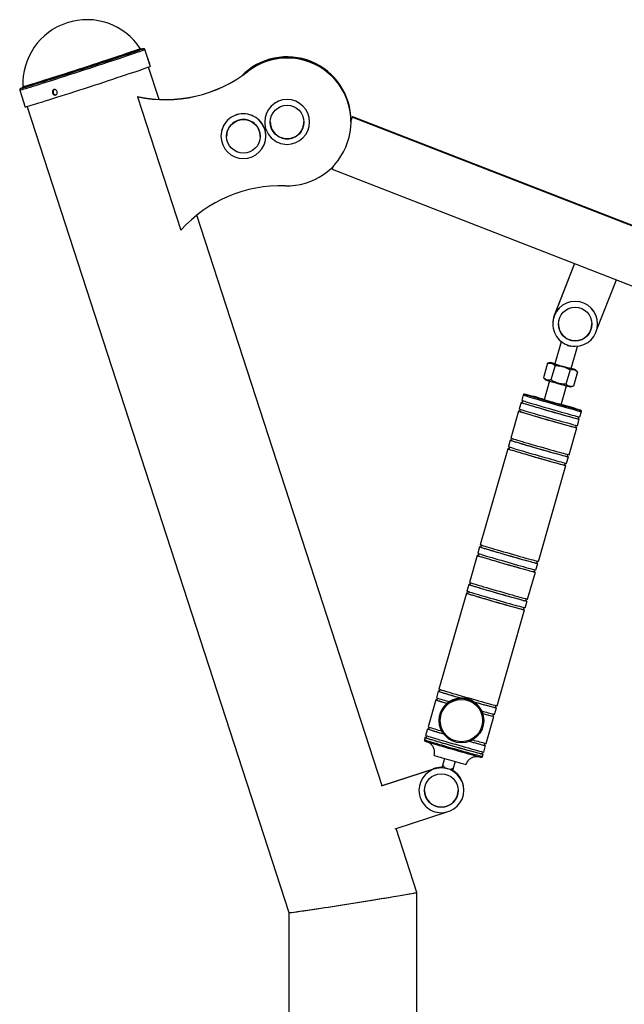
# Model space of a CAD drawing. Units: millimetres. Extents: x 2206 to 16753, y 2911 to 8851.
# Drawn here: x 4849 to 5389, y 7063 to 7941 of the extents above; entities that cross this region are included whole.
import ezdxf

# ---------------------------------------------------------------- set-up
doc = ezdxf.new("R2010")
doc.units = ezdxf.units.MM

msp = doc.modelspace()

# ---------------------------------------------------------------- linework, layer by layer
at = {"color": 7, "linetype": 'Continuous', "lineweight": 25}
for p, q in [((4956.69, 7915.45), (4956.7, 7915.45)), ((4963.41, 7906.68), (4960.84, 7914.6)), ((4973.49, 7870.16), (4964.15, 7898.9)), ((4965.72, 7899.58), (4964.94, 7901.97)), ((5052.75, 7895.23), (5052.75, 7895.14)), ((4849.19, 7878.32), (4854.07, 7863.3)), ((4954.23, 7872.65), (4954.23, 7872.56)), ((4954.23, 7872.56), (4992.92, 7753.5)), ((4855.73, 7863.67), (5089.35, 7144.73)), ((5146.16, 7855.03), (5144.7, 7851.28)), ((5144.7, 7850.7), (5146.16, 7854.45)), ((5146.16, 7854.45), (5146.16, 7855.03)), ((5146.16, 7855.03), (5425.71, 7746.19)), ((5146.16, 7854.45), (5425.71, 7745.61)), ((5067.7, 7850.1), (5067.7, 7850.07)), ((5072.7, 7849.99), (5072.7, 7849.9)), ((5102.7, 7849.9), (5102.7, 7849.99)), ((5107.7, 7850.07), (5107.7, 7850.1)), ((5144.98, 7851.97), (5144.7, 7851.25)), ((5144.7, 7850.74), (5144.98, 7851.46)), ((5144.7, 7851.25), (5144.7, 7851.28)), ((5144.7, 7850.93), (5144.7, 7851.25)), ((5144.7, 7850.74), (5144.7, 7850.93)), ((5144.7, 7850.7), (5144.7, 7850.74)), ((5144.7, 7850.39), (5144.7, 7850.7)), ((5144.7, 7850.22), (5144.7, 7850.39)), ((5144.7, 7850.11), (5144.7, 7850.2)), ((5144.98, 7851.46), (5144.98, 7851.97)), ((5028.71, 7837.43), (5028.71, 7837.41)), ((5033.71, 7837.32), (5033.71, 7837.23)), ((5063.71, 7837.23), (5063.71, 7837.32)), ((5068.71, 7837.41), (5068.71, 7837.43)), ((5128.02, 7807.86), (5129.29, 7811.13)), ((5128.91, 7810.73), (5128.02, 7808.44)), ((5129.2, 7810.93), (5129.27, 7811.11)), ((5129.2, 7811.03), (5129.2, 7810.93)), ((5128.02, 7808.44), (5128.02, 7807.86)), ((5128.02, 7807.86), (5407.57, 7699.02)), ((5172.48, 7257.79), (5007.06, 7766.85)), ((5344.07, 7723.74), (5326.06, 7677.51)), ((5344.17, 7723.7), (5326.06, 7677.2)), ((5363.58, 7663.32), (5381.45, 7709.19)), ((5324.7, 7669.94), (5324.7, 7669.91)), ((5329.7, 7669.83), (5329.7, 7669.74)), ((5359.7, 7669.74), (5359.7, 7669.83)), ((5364.7, 7669.91), (5364.7, 7669.94)), ((5332.26, 7653.97), (5326.6, 7634.24)), ((5341.02, 7630.1), (5346.68, 7649.83)), ((5346.68, 7649.82), (5346.83, 7650.2)), ((5320.14, 7634.75), (5316.46, 7621.94)), ((5320.33, 7634.78), (5320.14, 7634.75)), ((5322.64, 7635.38), (5320.33, 7634.8)), ((5326.79, 7632.7), (5323.12, 7619.89)), ((5340.11, 7628.88), (5336.44, 7616.07)), ((5346.77, 7627.11), (5343.1, 7614.3)), ((5346.77, 7627.11), (5344.98, 7628.97)), ((5346.77, 7627.11), (5346.67, 7627.2)), ((5316.46, 7621.94), (5318.25, 7620.09)), ((5321.71, 7619), (5316.9, 7602.22)), ((5332.28, 7597.81), (5337.09, 7614.59)), ((5340.6, 7613.68), (5342.91, 7614.25)), ((5296.44, 7599.82), (5294.79, 7594.06)), ((5298.37, 7606.55), (5296.99, 7601.75)), ((5297.94, 7601.39), (5297.41, 7599.55)), ((5294.24, 7592.13), (5287.34, 7568.11)), ((5295.73, 7593.7), (5295.21, 7591.86)), ((5348.9, 7586.86), (5350.28, 7591.66)), ((5346.69, 7579.17), (5348.35, 7584.93)), ((5347.38, 7585.21), (5347.91, 7587.05)), ((5339.25, 7553.21), (5346.14, 7577.24)), ((5345.17, 7577.52), (5345.7, 7579.37)), ((5286.79, 7566.18), (5285.14, 7560.42)), ((5288.29, 7567.75), (5287.76, 7565.91)), ((5284.59, 7558.49), (5260.04, 7472.95)), ((5286.08, 7560.06), (5285.55, 7558.22)), ((5335.53, 7543.88), (5336.06, 7545.72)), ((5337.04, 7545.53), (5338.7, 7551.29)), ((5337.73, 7551.57), (5338.26, 7553.41)), ((5311.95, 7458.06), (5336.49, 7543.6)), ((5259.49, 7471.03), (5257.84, 7465.26)), ((5260.98, 7472.6), (5260.45, 7470.75)), ((5257.29, 7463.34), (5250.39, 7439.31)), ((5258.78, 7464.91), (5258.25, 7463.06)), ((5310.44, 7456.41), (5310.97, 7458.26)), ((5308.23, 7448.72), (5308.76, 7450.57)), ((5309.75, 7450.37), (5311.4, 7456.14)), ((5302.3, 7424.42), (5309.19, 7448.45)), ((5249.84, 7437.39), (5248.19, 7431.62)), ((5249.13, 7431.27), (5248.6, 7429.42)), ((5251.33, 7438.95), (5250.8, 7437.11)), ((5247.64, 7429.7), (5223.1, 7344.15)), ((5300.09, 7416.73), (5301.75, 7422.5)), ((5300.79, 7422.77), (5301.32, 7424.62)), ((5275, 7329.26), (5299.54, 7414.81)), ((5298.58, 7415.08), (5299.11, 7416.93)), ((5224.04, 7343.8), (5223.51, 7341.95)), ((5220.34, 7334.54), (5213.45, 7310.51)), ((5222.54, 7342.23), (5220.89, 7336.46)), ((5221.83, 7336.11), (5221.3, 7334.27)), ((5272.8, 7321.57), (5274.45, 7327.34)), ((5273.49, 7327.62), (5274.02, 7329.46)), ((5265.35, 7295.62), (5272.25, 7319.65)), ((5271.28, 7319.93), (5271.81, 7321.77)), ((5212.89, 7308.59), (5211.24, 7302.82)), ((5214.38, 7310.16), (5213.86, 7308.31)), ((5223.36, 7316.2), (5223.36, 7316.05)), ((5263.16, 7316.05), (5263.16, 7316.2)), ((5210.69, 7300.9), (5210.14, 7298.98)), ((5212.18, 7302.47), (5211.65, 7300.62)), ((5263.15, 7287.93), (5264.8, 7293.7)), ((5263.84, 7293.97), (5264.37, 7295.82)), ((5228.21, 7282.19), (5226.39, 7275.84)), ((5261.63, 7286.29), (5262.16, 7288.13)), ((5262.04, 7284.09), (5262.59, 7286.01)), ((5219.16, 7272.95), (5171.6, 7257.5)), ((5172.39, 7258.06), (5219.16, 7273.25)), ((5172.41, 7258), (5219.16, 7273.18)), ((5219.16, 7273.25), (5219.16, 7273.18)), ((5225.76, 7274.26), (5225.34, 7274.27)), ((5225.34, 7274.24), (5225.75, 7274.24)), ((5236, 7273.08), (5237.82, 7279.43)), ((5205.34, 7253.85), (5205.34, 7253.83)), ((5210.34, 7253.74), (5210.34, 7253.65)), ((5240.34, 7253.65), (5240.34, 7253.74)), ((5245.34, 7253.83), (5245.34, 7253.85)), ((5183.96, 7219.39), (5230.41, 7234.48)), ((5203.35, 7162.79), (5184.86, 7219.68)), ((5203.35, 6907.81), (5203.35, 7162.79)), ((5089.35, 7144.74), (5089.35, 6685.82))]:
    msp.add_line(p, q, dxfattribs=at)
at = {"color": 8, "linetype": 'Continuous', "lineweight": 25}
for p, q in [((4958.07, 7914.96), (4957.93, 7914.87)), ((4958.04, 7914.98), (4958.07, 7914.96)), ((4959.28, 7915.38), (4959.33, 7915.37)), ((4959.33, 7915.37), (4959.31, 7915.35)), ((5299.61, 7607.24), (5299.62, 7607.23)), ((5299.64, 7607.24), (5299.61, 7607.24)), ((5235.98, 7273.2), (5236, 7273.08))]:
    msp.add_line(p, q, dxfattribs=at)
at = {"color": 8, "linetype": 'Continuous', "lineweight": 25, "flags": 128}
for points in [[(4960.84, 7914.6), (4960.84, 7914.6), (4960.67, 7914.49), (4960.17, 7914.28), (4959.33, 7913.95), (4958.17, 7913.53), (4956.69, 7913), (4954.9, 7912.36), (4952.81, 7911.64), (4950.43, 7910.82), (4947.78, 7909.92), (4944.87, 7908.93), (4941.72, 7907.87), (4938.35, 7906.75), (4934.78, 7905.56), (4931.03, 7904.31), (4927.12, 7903.02), (4923.08, 7901.69), (4918.94, 7900.33), (4914.71, 7898.94), (4910.42, 7897.54), (4906.09, 7896.13), (4901.77, 7894.73), (4897.46, 7893.33), (4893.19, 7891.96), (4889, 7890.61), (4884.9, 7889.29), (4880.93, 7888.02), (4877.1, 7886.8), (4873.44, 7885.64), (4869.96, 7884.54), (4866.7, 7883.52), (4863.67, 7882.57), (4860.89, 7881.71), (4858.37, 7880.93), (4856.13, 7880.25), (4854.19, 7879.67), (4852.55, 7879.18), (4851.23, 7878.81), (4850.23, 7878.53), (4849.56, 7878.37), (4849.23, 7878.31), (4849.19, 7878.32)], [(4956.7, 7915.45), (4956.53, 7915.34), (4956.02, 7915.13), (4955.18, 7914.8), (4954, 7914.37), (4952.51, 7913.84), (4950.7, 7913.2), (4948.59, 7912.47), (4946.2, 7911.65), (4943.54, 7910.75), (4940.62, 7909.76), (4937.46, 7908.7), (4934.09, 7907.58), (4930.53, 7906.39), (4926.8, 7905.16), (4922.92, 7903.88), (4918.93, 7902.56), (4914.83, 7901.22), (4910.67, 7899.86), (4906.47, 7898.49), (4902.26, 7897.12), (4898.06, 7895.76), (4893.9, 7894.42), (4889.81, 7893.1), (4885.81, 7891.82), (4881.93, 7890.58), (4878.2, 7889.39), (4874.64, 7888.26), (4871.27, 7887.2), (4868.12, 7886.21), (4865.2, 7885.3), (4862.53, 7884.47), (4860.14, 7883.74), (4858.03, 7883.1), (4856.23, 7882.55), (4854.73, 7882.12), (4853.56, 7881.79), (4852.72, 7881.56), (4852.21, 7881.45), (4852.04, 7881.44)], [(4849.99, 7879.82), (4849.96, 7879.84), (4850.09, 7879.93)], [(4851.37, 7880.24), (4851.25, 7880.23), (4851.23, 7880.27)], [(5298.37, 7606.55), (5298.54, 7606.47), (5299.05, 7606.29), (5299.88, 7606.01), (5301.03, 7605.65), (5302.49, 7605.2), (5304.23, 7604.67), (5306.24, 7604.07), (5308.48, 7603.4), (5310.92, 7602.68), (5313.54, 7601.91), (5316.31, 7601.11), (5319.17, 7600.28), (5322.1, 7599.43), (5325.07, 7598.58), (5328.02, 7597.74), (5330.92, 7596.91), (5333.74, 7596.11), (5336.44, 7595.36), (5338.97, 7594.65), (5341.32, 7593.99), (5343.45, 7593.41), (5345.32, 7592.9), (5346.92, 7592.47), (5348.23, 7592.13), (5349.23, 7591.88), (5349.9, 7591.72), (5350.24, 7591.66), (5350.28, 7591.66)], [(5349.59, 7592.89), (5349.59, 7592.9), (5349.56, 7592.92)], [(5210.14, 7298.98), (5210.31, 7298.89), (5210.81, 7298.71), (5211.65, 7298.44), (5212.8, 7298.07), (5214.26, 7297.63), (5216, 7297.1), (5218, 7296.5), (5220.24, 7295.83), (5222.69, 7295.11), (5225.31, 7294.34), (5228.07, 7293.53), (5230.94, 7292.7), (5233.87, 7291.86), (5236.83, 7291.01), (5239.78, 7290.16), (5242.69, 7289.34), (5245.51, 7288.54), (5248.2, 7287.78), (5250.74, 7287.07), (5253.09, 7286.42), (5255.21, 7285.84), (5257.09, 7285.33), (5258.69, 7284.9), (5260, 7284.55), (5260.99, 7284.3), (5261.66, 7284.14), (5262, 7284.08), (5262.04, 7284.09)], [(5226.47, 7275.93), (5226.09, 7274.78), (5225.69, 7273.93)], [(5235.98, 7273.2), (5235.7, 7272.03), (5235.58, 7271.11)]]:
    msp.add_lwpolyline(points, dxfattribs=at)
at = {"color": 7, "linetype": 'Continuous', "lineweight": 25, "flags": 128}
for points in [[(4959.31, 7915.35), (4959.16, 7915.26), (4958.65, 7915.05), (4957.82, 7914.72), (4956.65, 7914.29), (4955.16, 7913.76), (4953.37, 7913.13), (4951.27, 7912.4), (4948.88, 7911.58), (4946.22, 7910.68), (4943.31, 7909.69), (4940.16, 7908.63), (4936.78, 7907.51), (4933.21, 7906.32), (4929.47, 7905.07), (4925.57, 7903.79), (4921.54, 7902.46), (4917.41, 7901.1), (4913.2, 7899.72), (4908.93, 7898.33), (4904.64, 7896.94), (4900.35, 7895.54), (4896.09, 7894.16), (4891.87, 7892.81), (4887.74, 7891.48), (4883.71, 7890.19), (4879.81, 7888.94), (4876.07, 7887.75), (4872.5, 7886.62), (4869.13, 7885.56), (4865.97, 7884.57), (4863.06, 7883.66), (4860.4, 7882.84), (4858.01, 7882.11), (4855.92, 7881.47), (4854.12, 7880.93), (4852.63, 7880.5), (4851.47, 7880.17), (4850.63, 7879.95), (4850.12, 7879.84), (4849.99, 7879.82)], [(4957.93, 7914.87), (4957.9, 7914.86), (4957.4, 7914.64), (4956.56, 7914.32), (4955.39, 7913.89), (4953.9, 7913.36), (4952.1, 7912.72), (4950, 7912), (4947.62, 7911.18), (4944.96, 7910.27), (4942.04, 7909.29), (4938.89, 7908.23), (4935.53, 7907.11), (4931.97, 7905.92), (4928.23, 7904.68), (4924.35, 7903.4), (4920.34, 7902.08), (4916.23, 7900.73), (4912.05, 7899.37), (4907.83, 7897.99), (4903.58, 7896.61), (4899.34, 7895.23), (4895.13, 7893.87), (4890.98, 7892.54), (4886.92, 7891.23), (4882.97, 7889.97), (4879.16, 7888.75), (4875.51, 7887.59), (4872.04, 7886.5), (4868.78, 7885.47), (4865.75, 7884.52), (4862.96, 7883.65), (4860.44, 7882.88), (4858.19, 7882.19), (4856.24, 7881.6), (4854.6, 7881.12), (4853.27, 7880.73), (4852.26, 7880.46), (4851.59, 7880.29), (4851.37, 7880.24)], [(4957.62, 7914.9), (4957.9, 7914.96), (4958.04, 7914.98)], [(4965.72, 7899.58), (4965.72, 7899.57), (4965.55, 7899.47), (4965.05, 7899.25), (4964.22, 7898.93), (4963.06, 7898.5), (4961.57, 7897.97), (4959.78, 7897.34), (4957.69, 7896.61), (4955.31, 7895.8), (4952.66, 7894.89), (4949.75, 7893.91), (4946.6, 7892.85), (4943.23, 7891.72), (4939.66, 7890.53), (4935.91, 7889.29), (4932.01, 7887.99), (4927.97, 7886.66), (4923.82, 7885.3), (4919.59, 7883.91), (4915.3, 7882.51), (4910.98, 7881.11), (4906.65, 7879.7), (4902.34, 7878.31), (4898.08, 7876.93), (4893.88, 7875.58), (4889.79, 7874.27), (4885.81, 7873), (4881.98, 7871.78), (4878.32, 7870.62), (4874.85, 7869.52), (4871.58, 7868.49), (4868.55, 7867.55), (4865.77, 7866.68), (4863.25, 7865.91), (4861.01, 7865.23), (4859.07, 7864.64), (4857.43, 7864.16), (4856.11, 7863.78), (4855.11, 7863.51), (4854.44, 7863.34), (4854.11, 7863.29), (4854.07, 7863.3)], [(4851.23, 7880.27), (4851.25, 7880.28), (4851.49, 7880.4)], [(5322.64, 7635.37), (5322.81, 7635.3), (5323.31, 7635.13), (5324.13, 7634.88), (5325.25, 7634.54), (5326.63, 7634.13), (5328.22, 7633.65), (5329.99, 7633.14), (5331.87, 7632.59), (5333.81, 7632.03), (5335.75, 7631.48), (5337.63, 7630.95), (5339.4, 7630.45), (5340.99, 7630), (5342.37, 7629.63), (5343.49, 7629.32), (5344.31, 7629.11), (5344.81, 7628.99), (5344.98, 7628.96), (5344.81, 7629.04), (5344.31, 7629.2), (5343.49, 7629.46), (5342.37, 7629.8), (5341.05, 7630.2)], [(5299.62, 7607.23), (5299.78, 7607.15), (5300.28, 7606.97), (5301.12, 7606.7), (5302.27, 7606.34), (5303.72, 7605.89), (5305.46, 7605.37), (5307.45, 7604.77), (5309.68, 7604.11), (5312.1, 7603.39), (5314.7, 7602.63), (5317.43, 7601.83), (5320.26, 7601.02), (5323.15, 7600.18), (5326.05, 7599.35), (5328.94, 7598.53), (5331.77, 7597.72), (5334.5, 7596.95), (5337.1, 7596.22), (5339.53, 7595.54), (5341.75, 7594.93), (5343.75, 7594.38), (5345.48, 7593.91), (5346.93, 7593.53), (5348.09, 7593.23), (5348.92, 7593.02), (5349.42, 7592.91), (5349.59, 7592.89)], [(5296.44, 7599.82), (5296.61, 7599.74), (5297.12, 7599.56), (5297.95, 7599.28), (5299.1, 7598.92), (5300.56, 7598.47), (5302.3, 7597.94), (5304.31, 7597.34), (5306.55, 7596.68), (5308.99, 7595.95), (5311.61, 7595.19), (5314.37, 7594.38), (5317.24, 7593.55), (5320.17, 7592.7), (5323.14, 7591.85), (5326.09, 7591.01), (5328.99, 7590.18), (5331.81, 7589.39), (5334.51, 7588.63), (5337.04, 7587.92), (5339.39, 7587.27), (5341.52, 7586.68), (5343.39, 7586.17), (5344.99, 7585.74), (5346.3, 7585.4), (5347.3, 7585.15), (5347.97, 7584.99), (5348.31, 7584.93), (5348.31, 7584.96), (5347.97, 7585.1), (5347.4, 7585.29)], [(5296.99, 7601.75), (5297.16, 7601.66), (5297.67, 7601.48), (5298.5, 7601.21), (5299.66, 7600.84), (5301.11, 7600.39), (5302.85, 7599.87), (5304.86, 7599.26), (5307.1, 7598.6), (5309.54, 7597.88), (5312.17, 7597.11), (5314.93, 7596.3), (5317.79, 7595.47), (5320.73, 7594.63), (5323.69, 7593.77), (5326.64, 7592.93), (5329.54, 7592.1), (5332.36, 7591.31), (5335.06, 7590.55), (5337.6, 7589.84), (5339.94, 7589.19), (5342.07, 7588.6), (5343.94, 7588.09), (5345.55, 7587.66), (5346.85, 7587.32), (5347.85, 7587.07), (5348.52, 7586.91), (5348.86, 7586.85), (5348.9, 7586.86)], [(5297.41, 7599.55), (5297.58, 7599.46), (5298.08, 7599.28), (5298.92, 7599.01), (5300.07, 7598.65), (5301.52, 7598.2), (5303.25, 7597.67), (5305.25, 7597.08), (5307.47, 7596.42), (5309.9, 7595.7), (5312.5, 7594.94), (5315.23, 7594.14), (5318.06, 7593.33), (5320.94, 7592.49), (5323.85, 7591.66), (5326.73, 7590.84), (5329.56, 7590.03), (5332.29, 7589.26), (5334.89, 7588.53), (5337.32, 7587.86), (5339.54, 7587.24), (5341.54, 7586.69), (5343.27, 7586.22), (5344.72, 7585.84), (5345.87, 7585.54), (5346.71, 7585.33), (5347.21, 7585.22), (5347.38, 7585.21)], [(5333.49, 7597.52), (5333.32, 7597.55), (5332.82, 7597.67), (5331.99, 7597.89), (5330.89, 7598.19), (5329.54, 7598.56), (5328, 7598.99), (5326.34, 7599.46), (5324.6, 7599.96), (5322.87, 7600.46), (5321.2, 7600.94), (5319.66, 7601.4), (5318.31, 7601.8), (5317.21, 7602.13), (5316.39, 7602.38), (5315.88, 7602.55), (5315.71, 7602.62), (5315.88, 7602.59), (5316.39, 7602.47), (5316.93, 7602.32)], [(5294.24, 7592.13), (5294.4, 7592.05), (5294.91, 7591.87), (5295.75, 7591.6), (5296.9, 7591.23), (5298.36, 7590.78), (5300.1, 7590.25), (5302.1, 7589.65), (5304.34, 7588.99), (5306.79, 7588.26), (5309.41, 7587.5), (5312.17, 7586.69), (5315.04, 7585.86), (5317.97, 7585.01), (5320.93, 7584.16), (5323.88, 7583.32), (5326.79, 7582.49), (5329.61, 7581.7), (5332.3, 7580.94), (5334.84, 7580.23), (5337.18, 7579.58), (5339.31, 7578.99), (5341.19, 7578.48), (5342.79, 7578.05), (5344.1, 7577.71), (5345.09, 7577.46), (5345.76, 7577.3), (5346.1, 7577.24), (5346.1, 7577.27), (5345.76, 7577.41), (5345.2, 7577.6)], [(5294.79, 7594.06), (5294.96, 7593.97), (5295.46, 7593.79), (5296.3, 7593.52), (5297.45, 7593.15), (5298.91, 7592.7), (5300.65, 7592.18), (5302.65, 7591.57), (5304.89, 7590.91), (5307.34, 7590.19), (5309.96, 7589.42), (5312.72, 7588.61), (5315.59, 7587.78), (5318.52, 7586.94), (5321.48, 7586.09), (5324.43, 7585.24), (5327.34, 7584.42), (5330.16, 7583.62), (5332.85, 7582.86), (5335.39, 7582.15), (5337.74, 7581.5), (5339.86, 7580.91), (5341.74, 7580.4), (5343.34, 7579.98), (5344.65, 7579.63), (5345.64, 7579.38), (5346.31, 7579.22), (5346.65, 7579.16), (5346.69, 7579.17)], [(5295.21, 7591.86), (5295.37, 7591.77), (5295.88, 7591.59), (5296.71, 7591.32), (5297.86, 7590.96), (5299.32, 7590.51), (5301.05, 7589.98), (5303.04, 7589.39), (5305.27, 7588.73), (5307.7, 7588.01), (5310.29, 7587.25), (5313.02, 7586.46), (5315.85, 7585.64), (5318.74, 7584.8), (5321.64, 7583.97), (5324.53, 7583.15), (5327.35, 7582.34), (5330.08, 7581.57), (5332.68, 7580.84), (5335.11, 7580.17), (5337.33, 7579.55), (5339.33, 7579.01), (5341.06, 7578.54), (5342.52, 7578.15), (5343.67, 7577.85), (5344.5, 7577.65), (5345, 7577.54), (5345.17, 7577.52)], [(5286.79, 7566.18), (5286.96, 7566.1), (5287.47, 7565.92), (5288.3, 7565.64), (5289.45, 7565.28), (5290.91, 7564.83), (5292.65, 7564.3), (5294.66, 7563.7), (5296.9, 7563.04), (5299.34, 7562.31), (5301.96, 7561.54), (5304.72, 7560.74), (5307.59, 7559.91), (5310.52, 7559.06), (5313.49, 7558.21), (5316.44, 7557.37), (5319.34, 7556.54), (5322.16, 7555.74), (5324.86, 7554.99), (5327.39, 7554.28), (5329.74, 7553.63), (5331.87, 7553.04), (5333.74, 7552.53), (5335.34, 7552.1), (5336.65, 7551.76), (5337.65, 7551.51), (5338.32, 7551.35), (5338.66, 7551.29), (5338.66, 7551.32), (5338.32, 7551.46), (5337.75, 7551.65)], [(5287.34, 7568.1), (5287.51, 7568.02), (5288.02, 7567.84), (5288.85, 7567.57), (5290.01, 7567.2), (5291.46, 7566.75), (5293.2, 7566.22), (5295.21, 7565.62), (5297.45, 7564.96), (5299.89, 7564.24), (5302.51, 7563.47), (5305.28, 7562.66), (5308.14, 7561.83), (5311.07, 7560.98), (5314.04, 7560.13), (5316.99, 7559.29), (5319.89, 7558.46), (5322.71, 7557.67), (5325.41, 7556.91), (5327.94, 7556.2), (5330.29, 7555.55), (5332.42, 7554.96), (5334.29, 7554.45), (5335.89, 7554.02), (5337.2, 7553.68), (5338.2, 7553.43), (5338.87, 7553.27), (5339.21, 7553.21), (5339.25, 7553.21)], [(5287.76, 7565.9), (5287.93, 7565.82), (5288.43, 7565.64), (5289.26, 7565.37), (5290.42, 7565.01), (5291.87, 7564.56), (5293.6, 7564.03), (5295.6, 7563.44), (5297.82, 7562.78), (5300.25, 7562.06), (5302.85, 7561.3), (5305.58, 7560.5), (5308.41, 7559.68), (5311.29, 7558.85), (5314.2, 7558.02), (5317.08, 7557.2), (5319.91, 7556.39), (5322.64, 7555.62), (5325.24, 7554.89), (5327.67, 7554.22), (5329.89, 7553.6), (5331.89, 7553.05), (5333.62, 7552.58), (5335.07, 7552.2), (5336.22, 7551.9), (5337.06, 7551.69), (5337.56, 7551.58), (5337.73, 7551.57)], [(5284.59, 7558.49), (5284.75, 7558.41), (5285.26, 7558.23), (5286.09, 7557.95), (5287.25, 7557.59), (5288.71, 7557.14), (5290.45, 7556.61), (5292.45, 7556.01), (5294.69, 7555.35), (5297.14, 7554.62), (5299.76, 7553.86), (5302.52, 7553.05), (5305.38, 7552.22), (5308.32, 7551.37), (5311.28, 7550.52), (5314.23, 7549.68), (5317.14, 7548.85), (5319.95, 7548.06), (5322.65, 7547.3), (5325.19, 7546.59), (5327.53, 7545.94), (5329.66, 7545.35), (5331.54, 7544.84), (5333.14, 7544.41), (5334.44, 7544.07), (5335.44, 7543.82), (5336.11, 7543.66), (5336.45, 7543.6), (5336.45, 7543.63), (5336.11, 7543.77), (5335.55, 7543.96)], [(5285.14, 7560.41), (5285.31, 7560.33), (5285.81, 7560.15), (5286.65, 7559.88), (5287.8, 7559.51), (5289.26, 7559.06), (5291, 7558.53), (5293, 7557.93), (5295.24, 7557.27), (5297.69, 7556.55), (5300.31, 7555.78), (5303.07, 7554.97), (5305.94, 7554.14), (5308.87, 7553.3), (5311.83, 7552.44), (5314.78, 7551.6), (5317.69, 7550.77), (5320.51, 7549.98), (5323.2, 7549.22), (5325.74, 7548.51), (5328.09, 7547.86), (5330.21, 7547.27), (5332.09, 7546.76), (5333.69, 7546.33), (5335, 7545.99), (5335.99, 7545.74), (5336.66, 7545.58), (5337, 7545.52), (5337.04, 7545.53)], [(5285.55, 7558.22), (5285.72, 7558.13), (5286.22, 7557.95), (5287.05, 7557.68), (5288.2, 7557.32), (5289.66, 7556.87), (5291.39, 7556.35), (5293.39, 7555.75), (5295.61, 7555.09), (5298.04, 7554.37), (5300.64, 7553.61), (5303.37, 7552.81), (5306.2, 7552), (5309.09, 7551.16), (5311.99, 7550.33), (5314.88, 7549.51), (5317.71, 7548.7), (5320.44, 7547.93), (5323.03, 7547.2), (5325.46, 7546.53), (5327.69, 7545.91), (5329.68, 7545.36), (5331.42, 7544.89), (5332.87, 7544.51), (5334.02, 7544.21), (5334.86, 7544), (5335.36, 7543.89), (5335.53, 7543.88)], [(5259.49, 7471.03), (5259.66, 7470.94), (5260.17, 7470.76), (5261, 7470.49), (5262.16, 7470.12), (5263.61, 7469.67), (5265.35, 7469.15), (5267.36, 7468.55), (5269.6, 7467.88), (5272.04, 7467.16), (5274.67, 7466.39), (5277.43, 7465.58), (5280.29, 7464.75), (5283.23, 7463.91), (5286.19, 7463.06), (5289.14, 7462.21), (5292.04, 7461.39), (5294.86, 7460.59), (5297.56, 7459.83), (5300.1, 7459.12), (5302.44, 7458.47), (5304.57, 7457.89), (5306.44, 7457.37), (5308.05, 7456.95), (5309.35, 7456.6), (5310.35, 7456.35), (5311.02, 7456.19), (5311.36, 7456.13), (5311.36, 7456.17), (5311.02, 7456.3), (5310.46, 7456.49)], [(5260.04, 7472.95), (5260.21, 7472.86), (5260.72, 7472.68), (5261.55, 7472.41), (5262.71, 7472.05), (5264.16, 7471.6), (5265.91, 7471.07), (5267.91, 7470.47), (5270.15, 7469.8), (5272.6, 7469.08), (5275.22, 7468.31), (5277.98, 7467.51), (5280.84, 7466.68), (5283.78, 7465.83), (5286.74, 7464.98), (5289.69, 7464.13), (5292.6, 7463.31), (5295.41, 7462.51), (5298.11, 7461.75), (5300.65, 7461.04), (5302.99, 7460.39), (5305.12, 7459.81), (5306.99, 7459.3), (5308.6, 7458.87), (5309.9, 7458.52), (5310.9, 7458.27), (5311.57, 7458.12), (5311.91, 7458.05), (5311.95, 7458.06)], [(5260.45, 7470.75), (5260.62, 7470.67), (5261.13, 7470.49), (5261.96, 7470.21), (5263.11, 7469.85), (5264.57, 7469.41), (5266.3, 7468.88), (5268.3, 7468.28), (5270.52, 7467.62), (5272.95, 7466.9), (5275.55, 7466.14), (5278.28, 7465.35), (5281.11, 7464.53), (5283.99, 7463.7), (5286.9, 7462.86), (5289.79, 7462.04), (5292.61, 7461.24), (5295.35, 7460.47), (5297.94, 7459.74), (5300.37, 7459.06), (5302.6, 7458.44), (5304.59, 7457.9), (5306.33, 7457.43), (5307.78, 7457.04), (5308.93, 7456.74), (5309.76, 7456.54), (5310.27, 7456.43), (5310.44, 7456.41)], [(5257.29, 7463.34), (5257.46, 7463.25), (5257.96, 7463.07), (5258.8, 7462.8), (5259.95, 7462.43), (5261.41, 7461.99), (5263.15, 7461.46), (5265.15, 7460.86), (5267.39, 7460.19), (5269.84, 7459.47), (5272.46, 7458.7), (5275.22, 7457.89), (5278.09, 7457.06), (5281.02, 7456.22), (5283.98, 7455.37), (5286.93, 7454.52), (5289.84, 7453.7), (5292.66, 7452.9), (5295.35, 7452.14), (5297.89, 7451.43), (5300.24, 7450.78), (5302.36, 7450.2), (5304.24, 7449.69), (5305.84, 7449.26), (5307.15, 7448.91), (5308.14, 7448.66), (5308.81, 7448.5), (5309.15, 7448.44), (5309.15, 7448.48), (5308.81, 7448.61), (5308.25, 7448.8)], [(5257.84, 7465.26), (5258.01, 7465.17), (5258.51, 7464.99), (5259.35, 7464.72), (5260.5, 7464.36), (5261.96, 7463.91), (5263.7, 7463.38), (5265.7, 7462.78), (5267.94, 7462.11), (5270.39, 7461.39), (5273.01, 7460.62), (5275.77, 7459.82), (5278.64, 7458.99), (5281.57, 7458.14), (5284.53, 7457.29), (5287.49, 7456.44), (5290.39, 7455.62), (5293.21, 7454.82), (5295.9, 7454.06), (5298.44, 7453.35), (5300.79, 7452.7), (5302.91, 7452.12), (5304.79, 7451.61), (5306.39, 7451.18), (5307.7, 7450.84), (5308.69, 7450.58), (5309.37, 7450.43), (5309.7, 7450.36), (5309.75, 7450.37)], [(5258.25, 7463.06), (5258.42, 7462.98), (5258.92, 7462.8), (5259.76, 7462.53), (5260.91, 7462.16), (5262.36, 7461.72), (5264.1, 7461.19), (5266.09, 7460.59), (5268.32, 7459.93), (5270.74, 7459.22), (5273.34, 7458.45), (5276.07, 7457.66), (5278.9, 7456.84), (5281.79, 7456.01), (5284.69, 7455.17), (5287.58, 7454.35), (5290.41, 7453.55), (5293.14, 7452.78), (5295.74, 7452.05), (5298.16, 7451.37), (5300.39, 7450.75), (5302.39, 7450.21), (5304.12, 7449.74), (5305.57, 7449.35), (5306.73, 7449.05), (5307.56, 7448.85), (5308.06, 7448.74), (5308.23, 7448.72)], [(5248.19, 7431.62), (5248.36, 7431.53), (5248.86, 7431.35), (5249.7, 7431.08), (5250.85, 7430.72), (5252.31, 7430.27), (5254.05, 7429.74), (5256.05, 7429.14), (5258.29, 7428.47), (5260.74, 7427.75), (5263.36, 7426.98), (5266.12, 7426.18), (5268.99, 7425.34), (5271.92, 7424.5), (5274.88, 7423.65), (5277.83, 7422.8), (5280.74, 7421.98), (5283.56, 7421.18), (5286.25, 7420.42), (5288.79, 7419.71), (5291.14, 7419.06), (5293.26, 7418.48), (5295.14, 7417.97), (5296.74, 7417.54), (5298.05, 7417.19), (5299.04, 7416.94), (5299.71, 7416.79), (5300.05, 7416.72), (5300.09, 7416.73)], [(5249.84, 7437.39), (5250.01, 7437.3), (5250.52, 7437.12), (5251.35, 7436.85), (5252.51, 7436.48), (5253.96, 7436.03), (5255.7, 7435.51), (5257.71, 7434.9), (5259.95, 7434.24), (5262.39, 7433.52), (5265.01, 7432.75), (5267.78, 7431.94), (5270.64, 7431.11), (5273.57, 7430.27), (5276.54, 7429.41), (5279.49, 7428.57), (5282.39, 7427.75), (5285.21, 7426.95), (5287.91, 7426.19), (5290.44, 7425.48), (5292.79, 7424.83), (5294.92, 7424.24), (5296.79, 7423.73), (5298.39, 7423.3), (5299.7, 7422.96), (5300.7, 7422.71), (5301.37, 7422.55), (5301.71, 7422.49), (5301.71, 7422.53), (5301.37, 7422.66), (5300.81, 7422.85)], [(5250.39, 7439.31), (5250.56, 7439.22), (5251.07, 7439.04), (5251.9, 7438.77), (5253.06, 7438.41), (5254.51, 7437.96), (5256.26, 7437.43), (5258.26, 7436.83), (5260.5, 7436.16), (5262.94, 7435.44), (5265.57, 7434.67), (5268.33, 7433.87), (5271.19, 7433.03), (5274.13, 7432.19), (5277.09, 7431.34), (5280.04, 7430.49), (5282.94, 7429.67), (5285.76, 7428.87), (5288.46, 7428.11), (5291, 7427.4), (5293.34, 7426.75), (5295.47, 7426.17), (5297.34, 7425.66), (5298.95, 7425.23), (5300.25, 7424.88), (5301.25, 7424.63), (5301.92, 7424.47), (5302.26, 7424.41), (5302.3, 7424.42)], [(5250.8, 7437.11), (5250.97, 7437.03), (5251.48, 7436.85), (5252.31, 7436.57), (5253.46, 7436.21), (5254.92, 7435.76), (5256.65, 7435.24), (5258.65, 7434.64), (5260.87, 7433.98), (5263.3, 7433.26), (5265.9, 7432.5), (5268.63, 7431.71), (5271.46, 7430.89), (5274.34, 7430.06), (5277.25, 7429.22), (5280.14, 7428.4), (5282.96, 7427.6), (5285.69, 7426.82), (5288.29, 7426.1), (5290.72, 7425.42), (5292.95, 7424.8), (5294.94, 7424.26), (5296.68, 7423.79), (5298.13, 7423.4), (5299.28, 7423.1), (5300.11, 7422.9), (5300.62, 7422.79), (5300.79, 7422.77)], [(5247.64, 7429.7), (5247.81, 7429.61), (5248.31, 7429.43), (5249.15, 7429.16), (5250.3, 7428.79), (5251.76, 7428.34), (5253.5, 7427.82), (5255.5, 7427.21), (5257.74, 7426.55), (5260.19, 7425.83), (5262.81, 7425.06), (5265.57, 7424.25), (5268.44, 7423.42), (5271.37, 7422.58), (5274.33, 7421.73), (5277.28, 7420.88), (5280.19, 7420.06), (5283.01, 7419.26), (5285.7, 7418.5), (5288.24, 7417.79), (5290.59, 7417.14), (5292.71, 7416.56), (5294.59, 7416.04), (5296.19, 7415.62), (5297.5, 7415.27), (5298.49, 7415.02), (5299.16, 7414.86), (5299.5, 7414.8), (5299.5, 7414.84), (5299.16, 7414.97), (5298.6, 7415.16)], [(5248.6, 7429.42), (5248.77, 7429.34), (5249.27, 7429.16), (5250.1, 7428.88), (5251.26, 7428.52), (5252.71, 7428.07), (5254.44, 7427.55), (5256.44, 7426.95), (5258.67, 7426.29), (5261.09, 7425.57), (5263.69, 7424.81), (5266.42, 7424.02), (5269.25, 7423.2), (5272.14, 7422.37), (5275.04, 7421.53), (5277.93, 7420.71), (5280.76, 7419.91), (5283.49, 7419.13), (5286.09, 7418.41), (5288.51, 7417.73), (5290.74, 7417.11), (5292.73, 7416.57), (5294.47, 7416.1), (5295.92, 7415.71), (5297.07, 7415.41), (5297.91, 7415.21), (5298.41, 7415.1), (5298.58, 7415.08)], [(5223.1, 7344.15), (5223.27, 7344.07), (5223.77, 7343.89), (5224.61, 7343.61), (5225.76, 7343.25), (5227.22, 7342.8), (5228.96, 7342.27), (5230.96, 7341.67), (5233.2, 7341.01), (5235.65, 7340.28), (5238.27, 7339.51), (5241.03, 7338.71), (5243.9, 7337.88), (5246.83, 7337.03), (5249.79, 7336.18), (5252.74, 7335.34), (5255.65, 7334.51), (5258.47, 7333.71), (5261.16, 7332.96), (5263.7, 7332.25), (5266.05, 7331.6), (5268.17, 7331.01), (5270.05, 7330.5), (5271.65, 7330.07), (5272.96, 7329.73), (5273.95, 7329.48), (5274.62, 7329.32), (5274.96, 7329.26), (5275, 7329.26)], [(5254.15, 7332.86), (5255.1, 7332.59), (5257.91, 7331.79), (5260.61, 7331.03), (5263.15, 7330.32), (5265.49, 7329.67), (5267.62, 7329.09), (5269.49, 7328.58), (5271.1, 7328.15), (5272.4, 7327.81), (5273.4, 7327.55), (5274.07, 7327.4), (5274.41, 7327.34), (5274.41, 7327.37), (5274.07, 7327.5), (5273.51, 7327.69)], [(5262.21, 7322.28), (5263.29, 7321.98), (5265.41, 7321.4), (5267.29, 7320.89), (5268.89, 7320.46), (5270.2, 7320.12), (5271.19, 7319.86), (5271.87, 7319.71), (5272.2, 7319.65), (5272.2, 7319.68), (5271.87, 7319.81), (5271.31, 7320)], [(5210.69, 7300.9), (5210.86, 7300.82), (5211.36, 7300.63), (5212.2, 7300.36), (5213.35, 7300), (5214.81, 7299.55), (5216.55, 7299.02), (5218.55, 7298.42), (5220.79, 7297.75), (5223.24, 7297.03), (5225.86, 7296.26), (5228.62, 7295.46), (5231.49, 7294.63), (5234.42, 7293.78), (5237.38, 7292.93), (5240.33, 7292.09), (5243.24, 7291.26), (5246.06, 7290.46), (5248.75, 7289.7), (5251.29, 7288.99), (5253.64, 7288.34), (5255.76, 7287.76), (5257.64, 7287.25), (5259.24, 7286.82), (5260.55, 7286.48), (5261.54, 7286.22), (5262.21, 7286.07), (5262.55, 7286), (5262.55, 7286.04), (5262.21, 7286.17), (5261.66, 7286.36)], [(5211.24, 7302.82), (5211.41, 7302.74), (5211.91, 7302.56), (5212.75, 7302.28), (5213.9, 7301.92), (5215.36, 7301.47), (5217.1, 7300.94), (5219.1, 7300.34), (5221.34, 7299.67), (5223.79, 7298.95), (5226.41, 7298.18), (5229.17, 7297.38), (5232.04, 7296.55), (5234.97, 7295.7), (5237.93, 7294.85), (5240.89, 7294.01), (5243.79, 7293.18), (5246.61, 7292.38), (5249.3, 7291.63), (5251.84, 7290.92), (5254.19, 7290.27), (5256.31, 7289.68), (5258.19, 7289.17), (5259.79, 7288.74), (5261.1, 7288.4), (5262.09, 7288.15), (5262.77, 7287.99), (5263.1, 7287.93), (5263.15, 7287.93)], [(5211.65, 7300.62), (5211.82, 7300.54), (5212.32, 7300.36), (5213.16, 7300.09), (5214.31, 7299.73), (5215.76, 7299.28), (5217.5, 7298.75), (5219.49, 7298.15), (5221.72, 7297.49), (5224.15, 7296.78), (5226.74, 7296.02), (5229.47, 7295.22), (5232.3, 7294.4), (5235.19, 7293.57), (5238.09, 7292.74), (5240.98, 7291.91), (5243.81, 7291.11), (5246.54, 7290.34), (5249.14, 7289.61), (5251.57, 7288.93), (5253.79, 7288.32), (5255.79, 7287.77), (5257.52, 7287.3), (5258.98, 7286.91), (5260.13, 7286.62), (5260.96, 7286.41), (5261.46, 7286.3), (5261.63, 7286.29)], [(5210.84, 7297.72), (5210.99, 7297.66), (5211.5, 7297.48), (5212.33, 7297.2), (5213.48, 7296.84), (5214.93, 7296.39), (5216.67, 7295.87), (5218.66, 7295.27), (5220.89, 7294.61), (5223.32, 7293.89), (5225.92, 7293.13), (5228.65, 7292.34), (5231.47, 7291.52), (5234.36, 7290.69), (5237.27, 7289.85), (5240.15, 7289.03), (5242.98, 7288.23), (5245.71, 7287.45), (5248.31, 7286.73), (5250.74, 7286.05), (5252.96, 7285.43), (5254.96, 7284.89), (5256.69, 7284.42), (5258.15, 7284.03), (5259.3, 7283.73), (5260.13, 7283.53), (5260.64, 7283.42), (5260.76, 7283.4)], [(5250.51, 7297.52), (5250.96, 7297.39), (5253.5, 7296.68), (5255.84, 7296.03), (5257.97, 7295.45), (5259.84, 7294.94), (5261.45, 7294.51), (5262.75, 7294.17), (5263.75, 7293.91), (5264.42, 7293.76), (5264.76, 7293.69), (5264.76, 7293.73), (5264.42, 7293.86), (5263.86, 7294.05)], [(5218.64, 7285.1), (5218.81, 7285.02), (5219.31, 7284.85), (5220.14, 7284.59), (5221.26, 7284.24), (5222.67, 7283.82), (5224.32, 7283.33), (5226.17, 7282.78), (5228.18, 7282.19), (5230.31, 7281.58), (5232.5, 7280.94), (5234.71, 7280.31), (5236.88, 7279.7), (5238.95, 7279.11), (5240.89, 7278.57), (5242.65, 7278.08), (5244.18, 7277.66), (5245.45, 7277.32), (5246.43, 7277.06), (5247.1, 7276.89), (5247.43, 7276.82), (5247.48, 7276.82)]]:
    msp.add_lwpolyline(points, dxfattribs=at)
at = {"color": 7, "linetype": 'Continuous', "lineweight": 25}
for centre, radius in [((5087.7, 7849.9), 15), ((5048.71, 7837.23), 15), ((5344.7, 7669.74), 15), ((5243.26, 7316.05), 19.9), ((5243.26, 7316.04), 18.9), ((5225.34, 7253.65), 15)]:
    msp.add_circle(centre, radius, dxfattribs=at)
for centre, radius, start, end in [((4908.97, 7884.29), 57, 33.14148, 107.99886), ((4908.97, 7884.29), 57, 107.99886, 182.86079), ((4961.81, 7901.35), 14.26, 100.22174, 106.66544), ((5087.7, 7851.13), 57, 0.00368, 135.60151), ((5087.7, 7850.22), 57, 0.00338, 128.85486), ((5087.7, 7850.2), 57, 0.00338, 127.81463), ((5087.7, 7850.11), 57, 268.18414, 127.81815), ((4979.18, 7990.04), 120.01, 258.00065, 307.81253), ((4979.18, 7989.94), 120.01, 258.00068, 307.81263), ((4856.2, 7866.79), 14.49, 109.11, 114.94277), ((5087.7, 7850.1), 20, 0.00294, 179.99706), ((5048.71, 7837.43), 20, 89.99798, 179.99818), ((5048.71, 7837.43), 20, 0.00195, 90.00181), ((5048.71, 7837.32), 15, 89.99809, 179.99816), ((5048.71, 7837.32), 15, 0.00162, 90.00203), ((5087.7, 7850.07), 20, 179.99705, 270.00192), ((5087.7, 7850.05), 15, 180.0014, 270.00269), ((5087.7, 7850.07), 20, 269.99826, 359.98945), ((5087.7, 7850.05), 15, 269.99755, 359.99835), ((5048.71, 7837.41), 20, 179.99442, 359.99226), ((5082.09, 7673.2), 120, 88.18474, 137.99758), ((5344.7, 7669.94), 20, 0.00287, 179.99713), ((5344.7, 7670.25), 20, 158.72348, 180.0005), ((5344.7, 7669.95), 20, 158.72348, 180.0005), ((5344.7, 7669.91), 20, 179.99656, 270.00241), ((5344.7, 7669.89), 15, 180.0015, 270.00259), ((5344.7, 7669.91), 20, 269.99749, 359.9897), ((5344.7, 7669.89), 15, 269.99827, 359.9974), ((5284.85, 7482.36), 157.61, 74.62737, 76.1274), ((5403.63, 7875.55), 253.31, 252.29725, 255.69062), ((5441.52, 8007.62), 406.66, 252.35518, 255.63077), ((5215.68, 7263.21), 354.13, 73.37737, 76.28592), ((5295.72, 7593.63), 6.24, 74.0465, 83.32567), ((5213.56, 7174.59), 439.88, 71.99077, 74.33104), ((5293.51, 7585.95), 6.22, 74.01062, 83.3351), ((5328.63, 7584.87), 13.55, 68.98588, 74.27716), ((5286.07, 7560.01), 6.22, 74.02494, 83.33395), ((5283.87, 7552.35), 6.18, 74.03938, 83.34743), ((5258.78, 7464.88), 6.19, 74.04294, 83.34387), ((5256.57, 7457.2), 6.18, 74.03938, 83.34743), ((5249.12, 7431.21), 6.21, 74.06917, 83.33099), ((5246.92, 7423.57), 6.17, 74.03666, 83.3635), ((5273.58, 7487.73), 162.18, 250.83565, 254.5646), ((5219.62, 7328.38), 6.2, 74.05427, 83.33922), ((5291.41, 7543.94), 219.13, 251.22666, 254.38366), ((5361.36, 7765.31), 445.28, 251.83523, 254.56524), ((5221.83, 7336.07), 6.2, 74.05427, 83.33922), ((5243.26, 7316.2), 19.9, 73.99287, 179.9976), ((5358.93, 7755.33), 435, 251.86089, 254.52851), ((5243.26, 7316.2), 19.9, 0.00106, 73.99689), ((5271.3, 7478.28), 152.44, 250.85371, 254.44829), ((5375.31, 7740.67), 425.42, 253.448, 256.15202), ((5319.75, 7522.53), 206.37, 253.54495, 256.84831), ((5303.73, 7462.65), 146.36, 253.51869, 257.19392), ((5302.93, 7576.79), 282.91, 251.44304, 254.49278), ((5212.17, 7302.43), 6.2, 74.05427, 83.33922), ((5287.08, 7527.41), 229.06, 251.24855, 254.45025), ((5300.35, 7566.32), 272.12, 251.46632, 254.42293), ((5209.97, 7294.76), 6.18, 74.04126, 83.35356), ((5325.01, 7549.92), 263.16, 253.55843, 256.55907), ((5314.27, 7504.69), 214.72, 253.48359, 256.8297), ((5225.34, 7253.85), 20, 0.003, 179.997), ((5225.34, 7254.26), 20, 90.00066, 111.29745), ((5225.34, 7254.24), 20, 89.99971, 109.90356), ((5225.34, 7254.23), 20, 88.96901, 107.99784), ((5225.34, 7254.16), 20, 89.07424, 107.9988), ((5225.34, 7254.24), 20, 0.00079, 58.80204), ((5225.34, 7254.23), 20, 0.00094, 58.64893), ((5225.34, 7254.16), 20, 0.00095, 58.66175), ((5225.34, 7254.27), 20, 0.00062, 58.60929), ((5225.34, 7253.83), 20, 179.9969, 270.00225), ((5225.34, 7253.8), 15, 180.00214, 270.00196), ((5225.34, 7253.83), 20, 269.99785, 359.98968), ((5225.34, 7253.8), 15, 269.99851, 359.99762)]:
    msp.add_arc(centre, radius, start, end, dxfattribs=at)
at = {"color": 8, "linetype": 'Continuous', "lineweight": 25}
for centre, radius, start, end in [((5087.7, 7850.07), 20, 359.9944, 179.99228), ((5048.71, 7837.4), 20, 89.99798, 179.98964), ((5048.71, 7837.4), 20, 359.99716, 90.00181), ((5344.7, 7669.91), 20, 359.99434, 179.992), ((5334.68, 7659.92), 6.43, 247.9065, 254.42558), ((5347.59, 7655.15), 5.39, 253.92261, 260.31537), ((5225.34, 7253.83), 20, 359.99446, 179.99205)]:
    msp.add_arc(centre, radius, start, end, dxfattribs=at)
at = {"color": 7, "linetype": 'Continuous', "lineweight": 25}
for centre, major_axis, ratio, start_param, end_param in [((5342.6, 7662.82), (3.57, 12.58), 0.573681, 2.825478, 3.452559), ((5146.35, 7153.76), (57, 9.03), 0.011334, 3.143388, 6.28498), ((5146.35, 7153.76), (57, 9.03), 0.011334, 3.139797, 6.28498)]:
    msp.add_ellipse(centre, major_axis=major_axis, ratio=ratio, start_param=start_param, end_param=end_param, dxfattribs=at)
for points, knots in [([(4957.61, 7914.92), (4957.6, 7914.92), (4957.57, 7914.92), (4957.39, 7914.94), (4957.05, 7915.08), (4956.75, 7915.32), (4956.66, 7915.55), (4956.63, 7915.63)], [0, 0, 0, 0, 0.091891, 0.394915, 0.625699, 0.868457, 1, 1, 1, 1]), ([(4960.82, 7914.6), (4960.81, 7914.64), (4960.78, 7914.83), (4960.55, 7915.11), (4960.23, 7915.33), (4959.96, 7915.42), (4959.75, 7915.44), (4959.67, 7915.44), (4959.63, 7915.44)], [0, 0, 0, 0, 0.047252, 0.244728, 0.410256, 0.570084, 0.757534, 1, 1, 1, 1]), ([(4963.4, 7906.71), (4963.41, 7906.68), (4963.43, 7906.64), (4963.54, 7906.23), (4963.72, 7905.63), (4963.95, 7904.87), (4964.21, 7904.06), (4964.48, 7903.28), (4964.71, 7902.62), (4964.88, 7902.15), (4964.96, 7901.92), (4964.94, 7901.96), (4964.83, 7902.27), (4964.63, 7902.8), (4964.38, 7903.51), (4964.12, 7904.31), (4963.86, 7905.11), (4963.65, 7905.83), (4963.49, 7906.37), (4963.41, 7906.66), (4963.41, 7906.69), (4963.4, 7906.71)], [0, 0, 0, 0, 0.053656, 0.107309, 0.160995, 0.214703, 0.268372, 0.322006, 0.375662, 0.429363, 0.483059, 0.536715, 0.59035, 0.644021, 0.69773, 0.751411, 0.80506, 0.858702, 0.912389, 0.966091, 1, 1, 1, 1]), ([(4849.92, 7879.86), (4849.92, 7879.86), (4849.85, 7879.83), (4849.77, 7879.78), (4849.59, 7879.66), (4849.38, 7879.47), (4849.18, 7879.11), (4849.09, 7878.69), (4849.17, 7878.44), (4849.21, 7878.33)], [0, 0, 0, 0, 0.01077, 0.369175, 0.562379, 0.706216, 0.814373, 0.926599, 1, 1, 1, 1]), ([(4852.01, 7881.48), (4852.02, 7881.39), (4852.05, 7881.17), (4851.93, 7880.87), (4851.78, 7880.63), (4851.65, 7880.5), (4851.61, 7880.47), (4851.59, 7880.46)], [0, 0, 0, 0, 0.133549, 0.348462, 0.548346, 0.766406, 1, 1, 1, 1]), ([(4880.23, 7879.11), (4880.01, 7879.01), (4879.57, 7878.81), (4879.09, 7878.21), (4878.83, 7877.46), (4878.81, 7876.62), (4879.04, 7875.8), (4879.49, 7875.08), (4880.1, 7874.55), (4880.72, 7874.27), (4881.11, 7874.29), (4881.25, 7874.3)], [0, 0, 0, 0, 0.116408, 0.232825, 0.349299, 0.465825, 0.582261, 0.698643, 0.815044, 0.931556, 1, 1, 1, 1]), ([(4879.66, 7878.91), (4879.9, 7878.96), (4880.38, 7879.05), (4881.14, 7878.84), (4881.82, 7878.39), (4882.33, 7877.72), (4882.64, 7876.92), (4882.69, 7876.08), (4882.48, 7875.28), (4882.05, 7874.63), (4881.44, 7874.19), (4880.72, 7874.02), (4879.98, 7874.13), (4879.29, 7874.52), (4878.73, 7875.13), (4878.36, 7875.9), (4878.22, 7876.74), (4878.33, 7877.55), (4878.67, 7878.25), (4879.15, 7878.71), (4879.52, 7878.85), (4879.66, 7878.91)], [0, 0, 0, 0, 0.053657, 0.107311, 0.160997, 0.214698, 0.268375, 0.322007, 0.375664, 0.429364, 0.48306, 0.536718, 0.590356, 0.644025, 0.697734, 0.751419, 0.80506, 0.858703, 0.912388, 0.966092, 1, 1, 1, 1]), ([(5332.34, 7654.37), (5332.33, 7654.25), (5332.31, 7654.12), (5332.27, 7653.99), (5332.26, 7653.98)], [0, 0, 0, 0, 0.897582, 1, 1, 1, 1]), ([(5320.14, 7634.75), (5320.8, 7634.87), (5322.14, 7635.11), (5323.93, 7634.8), (5325.5, 7633.97), (5326.36, 7633.13), (5326.79, 7632.7)], [0, 0, 0, 0, 0.2646068, 0.5349524, 0.765345, 1, 1, 1, 1]), ([(5326.79, 7632.7), (5327.41, 7632.69), (5329.19, 7632.67), (5332.15, 7632.31), (5336.1, 7631.18), (5338.63, 7629.73), (5340.11, 7628.88)], [0, 0, 0, 0, 0.130427, 0.380024, 0.635721, 1, 1, 1, 1]), ([(5340.11, 7628.88), (5340.78, 7629.02), (5342.12, 7629.31), (5343.91, 7629.07), (5345.48, 7628.31), (5346.34, 7627.51), (5346.77, 7627.11)], [0, 0, 0, 0, 0.264607, 0.534952, 0.765345, 1, 1, 1, 1]), ([(5323.12, 7619.89), (5322.46, 7619.78), (5321.12, 7619.53), (5319.32, 7619.85), (5317.76, 7620.68), (5316.9, 7621.52), (5316.46, 7621.94)], [0, 0, 0, 0, 0.264607, 0.534954, 0.765345, 1, 1, 1, 1]), ([(5336.44, 7616.07), (5334.73, 7616.14), (5331.84, 7616.25), (5327.9, 7617.38), (5325.19, 7618.64), (5323.64, 7619.58), (5323.12, 7619.89)], [0, 0, 0, 0, 0.364279, 0.613565, 0.869573, 1, 1, 1, 1]), ([(5342.91, 7614.27), (5342.31, 7614.14), (5341.03, 7613.87), (5339.3, 7614.11), (5337.74, 7614.87), (5336.88, 7615.67), (5336.44, 7616.07)], [0, 0, 0, 0, 0.2450599, 0.5225917, 0.7591091, 1, 1, 1, 1]), ([(5298.48, 7606.77), (5298.46, 7606.74), (5298.41, 7606.68), (5298.39, 7606.59), (5298.39, 7606.54)], [0, 0, 0, 0, 0.413973, 1, 1, 1, 1]), ([(5299.38, 7607.28), (5299.36, 7607.28), (5299.31, 7607.28), (5299.12, 7607.26), (5298.88, 7607.18), (5298.63, 7607.02), (5298.53, 7606.85), (5298.48, 7606.77)], [0, 0, 0, 0, 0.249164, 0.446658, 0.626354, 0.835395, 1, 1, 1, 1]), ([(5350.27, 7591.64), (5350.27, 7591.65), (5350.34, 7591.78), (5350.33, 7592.04), (5350.25, 7592.34), (5350.11, 7592.56), (5349.98, 7592.69), (5349.87, 7592.78), (5349.8, 7592.82), (5349.77, 7592.84), (5349.76, 7592.84)], [0, 0, 0, 0, 0.015085, 0.205704, 0.357326, 0.489482, 0.610198, 0.7381, 0.926786, 1, 1, 1, 1]), ([(5210.1, 7298.7), (5210.11, 7298.57), (5210.14, 7298.34), (5210.29, 7298.1), (5210.42, 7297.96), (5210.54, 7297.87), (5210.58, 7297.84), (5210.61, 7297.82)], [0, 0, 0, 0, 0.2647794, 0.4404585, 0.6029141, 0.770464, 1, 1, 1, 1]), ([(5213.52, 7296.83), (5213.58, 7296.8), (5213.8, 7296.69), (5214.39, 7296.36), (5215.21, 7295.79), (5216.12, 7295), (5217, 7294), (5217.81, 7292.78), (5218.46, 7291.37), (5218.9, 7289.81), (5219.03, 7288.63), (5219.04, 7287.99), (5219.04, 7287.9)], [0, 0, 0, 0, 0.0256948, 0.0967167, 0.1903789, 0.2996114, 0.4175611, 0.5473827, 0.6858083, 0.8294811, 0.9772586, 1, 1, 1, 1]), ([(5219.04, 7287.9), (5219.02, 7287.34), (5218.99, 7286.39), (5218.71, 7285.48), (5218.6, 7285.11)], [0, 0, 0, 0, 0.5917007, 1, 1, 1, 1]), ([(5247.51, 7276.82), (5247.56, 7277.03), (5247.74, 7277.81), (5248.35, 7279.02), (5249.26, 7280.39), (5250.33, 7281.53), (5251.5, 7282.44), (5252.71, 7283.13), (5253.92, 7283.62), (5255.09, 7283.93), (5256.16, 7284.08), (5257.06, 7284.12), (5257.71, 7284.09), (5257.98, 7284.07), (5258.06, 7284.06)], [0, 0, 0, 0, 0.045702, 0.168714, 0.284567, 0.394284, 0.498297, 0.596675, 0.689167, 0.775118, 0.853115, 0.920191, 0.973903, 1, 1, 1, 1]), ([(5260.97, 7283.36), (5260.99, 7283.36), (5261.03, 7283.36), (5261.16, 7283.36), (5261.38, 7283.4), (5261.65, 7283.52), (5261.9, 7283.74), (5261.99, 7283.96), (5262.03, 7284.07)], [0, 0, 0, 0, 0.178177, 0.374, 0.519708, 0.666634, 0.835403, 1, 1, 1, 1]), ([(5226.38, 7275.84), (5226.37, 7275.79), (5226.25, 7275.27), (5225.96, 7274.56), (5225.61, 7273.96), (5225.51, 7273.77)], [0, 0, 0, 0, 0.074359, 0.71048, 1, 1, 1, 1]), ([(5235.65, 7270.87), (5235.66, 7271.11), (5235.68, 7271.86), (5235.87, 7272.59), (5236, 7273.08)], [0, 0, 0, 0, 0.320698, 1, 1, 1, 1])]:
    msp.add_open_spline(points, degree=3, knots=knots, dxfattribs=at)
at = {"color": 8, "linetype": 'Continuous', "lineweight": 25}
for points, knots in [([(5226.39, 7275.84), (5226.39, 7275.84), (5226.36, 7275.8), (5226.42, 7275.87), (5226.47, 7275.93)], [0, 0, 0, 0, 0.019458, 1, 1, 1, 1]), ([(5226.47, 7275.93), (5226.54, 7275.97), (5226.68, 7276.05), (5227.01, 7275.8), (5227.51, 7275.12), (5227.93, 7274.3), (5228.23, 7273.72), (5228.28, 7273.64)], [0, 0, 0, 0, 0.171494, 0.348243, 0.578874, 0.936301, 1, 1, 1, 1]), ([(5233.26, 7272.2), (5233.68, 7272.46), (5234.4, 7272.9), (5235.25, 7273.31), (5235.77, 7273.44), (5235.95, 7273.33), (5235.97, 7273.22), (5235.98, 7273.2)], [0, 0, 0, 0, 0.328104, 0.554554, 0.7831, 0.960342, 1, 1, 1, 1])]:
    msp.add_open_spline(points, degree=3, knots=knots, dxfattribs=at)

doc.saveas('drawing.dxf')
